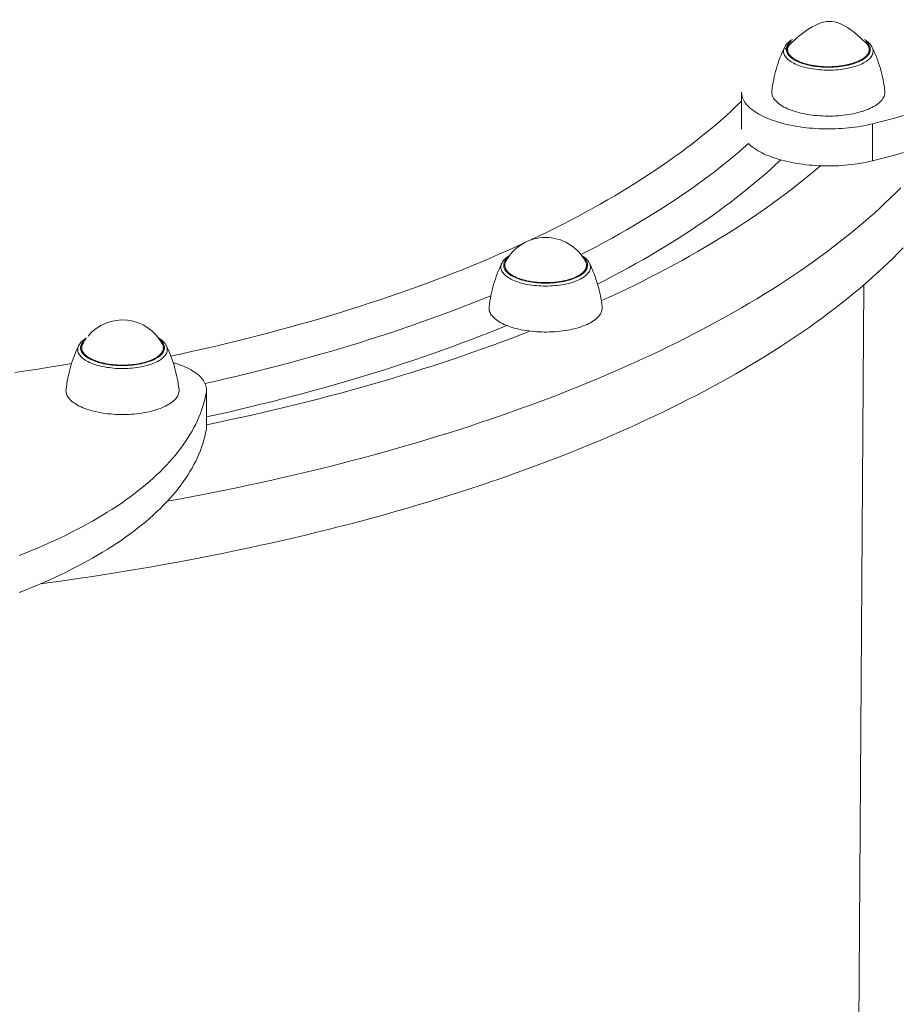
# Model space of a CAD drawing. Units: millimetres. Extents: x -5459 to 5774, y -11448 to 3265.
# Drawn here: x -701 to -422, y -4445 to -4132 of the extents above; entities that cross this region are included whole.
import ezdxf

# ---------------------------------------------------------------- set-up
doc = ezdxf.new("R2010")
doc.units = ezdxf.units.MM
doc.header["$MEASUREMENT"] = 0
doc.layers.add('PRO_Equipment', color=7, linetype='Continuous', lineweight=20)

msp = doc.modelspace()

# ---------------------------------------------------------------- linework, layer by layer
at = {"layer": 'PRO_Equipment'}
for p, q in [((-471.69, -4154.88), (-471.69, -4166.66)), ((-439.4, -5166.71), (-432.76, -4216.13)), ((-680.09, -4233), (-680.51, -4233.26)), ((-641.94, -4261.31), (-641.94, -4249.53))]:
    msp.add_line(p, q, dxfattribs=at)
for points in [[(-458.06, -4140.64), (-458.44, -4141.45), (-458.81, -4142.27), (-459.16, -4143.11), (-459.49, -4143.95), (-459.8, -4144.79), (-460.09, -4145.65), (-460.37, -4146.51), (-460.63, -4147.38), (-460.87, -4148.25), (-461.1, -4149.13), (-461.31, -4150.01), (-461.49, -4150.9), (-461.66, -4151.8), (-461.82, -4152.7), (-461.95, -4153.6), (-462.06, -4154.51), (-462.08, -4154.74), (-462.08, -4154.97), (-462.05, -4155.33), (-461.98, -4155.68), (-461.88, -4156.04), (-461.73, -4156.39), (-461.54, -4156.73), (-461.32, -4157.08), (-461.05, -4157.42), (-460.75, -4157.75), (-460.42, -4158.08), (-460.04, -4158.4), (-459.64, -4158.71), (-459.2, -4159.01), (-458.72, -4159.31), (-458.21, -4159.59), (-457.67, -4159.87), (-457.11, -4160.13), (-456.51, -4160.38), (-455.89, -4160.62), (-455.24, -4160.85), (-454.56, -4161.06), (-453.86, -4161.27), (-453.15, -4161.45), (-452.41, -4161.62), (-451.65, -4161.78), (-450.88, -4161.92), (-450.09, -4162.05), (-449.28, -4162.16), (-448.47, -4162.26), (-447.65, -4162.33), (-446.82, -4162.4), (-445.98, -4162.44), (-445.14, -4162.47), (-444.3, -4162.48), (-443.45, -4162.48), (-442.61, -4162.46), (-441.77, -4162.42), (-440.94, -4162.37), (-440.11, -4162.3), (-439.29, -4162.21), (-438.49, -4162.11), (-437.69, -4161.99), (-436.91, -4161.85), (-436.14, -4161.7), (-435.39, -4161.54), (-434.67, -4161.36), (-433.96, -4161.16), (-433.27, -4160.96), (-432.61, -4160.74), (-431.97, -4160.5), (-431.36, -4160.26), (-430.78, -4160), (-430.23, -4159.73), (-429.7, -4159.45), (-429.21, -4159.16), (-428.75, -4158.86), (-428.33, -4158.55), (-427.94, -4158.24), (-427.59, -4157.91), (-427.27, -4157.58), (-426.99, -4157.25), (-426.74, -4156.9), (-426.54, -4156.56), (-426.37, -4156.21), (-426.24, -4155.86), (-426.15, -4155.5), (-426.1, -4155.15), (-426.09, -4154.79), (-426.12, -4154.51)], [(-458.06, -4140.64), (-458.17, -4140.89), (-458.25, -4141.14), (-458.31, -4141.4), (-458.34, -4141.65), (-458.35, -4141.91), (-458.32, -4142.22), (-458.25, -4142.54), (-458.14, -4142.85), (-458, -4143.16), (-457.82, -4143.46), (-457.6, -4143.77), (-457.34, -4144.06), (-457.05, -4144.35), (-456.72, -4144.63), (-456.35, -4144.91), (-455.95, -4145.18), (-455.52, -4145.44), (-455.06, -4145.68), (-454.57, -4145.92), (-454.05, -4146.15), (-453.5, -4146.36), (-452.93, -4146.56), (-452.33, -4146.75), (-451.71, -4146.93), (-451.07, -4147.09), (-450.41, -4147.24), (-449.73, -4147.37), (-449.04, -4147.49), (-448.33, -4147.59), (-447.62, -4147.67), (-446.89, -4147.74), (-446.15, -4147.8), (-445.41, -4147.84), (-444.67, -4147.86), (-443.92, -4147.86), (-443.17, -4147.85), (-442.43, -4147.82), (-441.69, -4147.78), (-440.96, -4147.71), (-440.24, -4147.64), (-439.52, -4147.54), (-438.82, -4147.44), (-438.14, -4147.31), (-437.47, -4147.17), (-436.81, -4147.02), (-436.18, -4146.85), (-435.57, -4146.67), (-434.98, -4146.47), (-434.42, -4146.27), (-433.89, -4146.05), (-433.38, -4145.81), (-432.9, -4145.57), (-432.45, -4145.32), (-432.04, -4145.06), (-431.66, -4144.79), (-431.31, -4144.51), (-431, -4144.22), (-430.72, -4143.93), (-430.48, -4143.63), (-430.27, -4143.33), (-430.11, -4143.02), (-429.98, -4142.71), (-429.89, -4142.39), (-429.84, -4142.08), (-429.83, -4141.76), (-429.86, -4141.48), (-429.91, -4141.2), (-430, -4140.92), (-430.12, -4140.64)], [(-455.53, -4138.1), (-455.95, -4138.37), (-456.35, -4138.65), (-456.72, -4138.95), (-457.06, -4139.26), (-457.36, -4139.59), (-457.63, -4139.92), (-457.87, -4140.27), (-457.97, -4140.45), (-458.06, -4140.64)], [(-455.95, -4138.71), (-456.27, -4138.98), (-456.54, -4139.26), (-456.78, -4139.55), (-456.99, -4139.84), (-457.15, -4140.14), (-457.28, -4140.44), (-457.37, -4140.74), (-457.42, -4141.05), (-457.43, -4141.35), (-457.4, -4141.66), (-457.33, -4141.96), (-457.23, -4142.26), (-457.08, -4142.56), (-456.9, -4142.86), (-456.68, -4143.15), (-456.42, -4143.43), (-456.13, -4143.71), (-455.8, -4143.98), (-455.44, -4144.25), (-455.04, -4144.5), (-454.61, -4144.75), (-454.15, -4144.99), (-453.66, -4145.21), (-453.15, -4145.42), (-452.6, -4145.62), (-452.03, -4145.81), (-451.44, -4145.99), (-450.83, -4146.15), (-450.2, -4146.3), (-449.55, -4146.43), (-448.88, -4146.55), (-448.2, -4146.65), (-447.5, -4146.73), (-446.8, -4146.8), (-446.09, -4146.86), (-445.37, -4146.9), (-444.65, -4146.92), (-443.93, -4146.92), (-443.21, -4146.91), (-442.49, -4146.88), (-441.77, -4146.84), (-441.07, -4146.78), (-440.37, -4146.7), (-439.68, -4146.61), (-439, -4146.5), (-438.34, -4146.37), (-437.7, -4146.23), (-437.08, -4146.08), (-436.47, -4145.91), (-435.89, -4145.73), (-435.33, -4145.54), (-434.8, -4145.33), (-434.3, -4145.11), (-433.82, -4144.88), (-433.37, -4144.64), (-432.96, -4144.39), (-432.58, -4144.13), (-432.23, -4143.87), (-431.92, -4143.59), (-431.64, -4143.31), (-431.4, -4143.02), (-431.2, -4142.73), (-431.03, -4142.43), (-430.9, -4142.13), (-430.81, -4141.83), (-430.76, -4141.52), (-430.75, -4141.22), (-430.78, -4140.93), (-430.84, -4140.64), (-430.93, -4140.36), (-431.06, -4140.07), (-431.23, -4139.79), (-431.42, -4139.52), (-431.65, -4139.25), (-431.92, -4138.98), (-432.21, -4138.72)], [(-456.78, -4140.1), (-456.9, -4140.34), (-456.98, -4140.58), (-457.04, -4140.83), (-457.08, -4141.07), (-457.09, -4141.35), (-457.06, -4141.65), (-456.99, -4141.95), (-456.89, -4142.25), (-456.74, -4142.55), (-456.56, -4142.84), (-456.33, -4143.13), (-456.07, -4143.41), (-455.78, -4143.69), (-455.45, -4143.96), (-455.08, -4144.22), (-454.68, -4144.47), (-454.25, -4144.71), (-453.79, -4144.94), (-453.3, -4145.16), (-452.78, -4145.37), (-452.23, -4145.57), (-451.66, -4145.75), (-451.07, -4145.92), (-450.45, -4146.08), (-449.82, -4146.22), (-449.17, -4146.34), (-448.5, -4146.45), (-447.82, -4146.55), (-447.13, -4146.63), (-446.43, -4146.69), (-445.72, -4146.74), (-445.01, -4146.77), (-444.29, -4146.78), (-443.58, -4146.77), (-442.86, -4146.75), (-442.15, -4146.72), (-441.45, -4146.66), (-440.75, -4146.59), (-440.06, -4146.51), (-439.39, -4146.41), (-438.73, -4146.29), (-438.08, -4146.16), (-437.46, -4146.01), (-436.85, -4145.85), (-436.27, -4145.67), (-435.71, -4145.48), (-435.17, -4145.28), (-434.66, -4145.07), (-434.18, -4144.84), (-433.74, -4144.61), (-433.32, -4144.36), (-432.93, -4144.11), (-432.58, -4143.84), (-432.27, -4143.57), (-431.99, -4143.29), (-431.74, -4143.01), (-431.54, -4142.72), (-431.37, -4142.42), (-431.24, -4142.12), (-431.15, -4141.82), (-431.1, -4141.52), (-431.09, -4141.22), (-431.1, -4141.07), (-431.14, -4140.8), (-431.21, -4140.53), (-431.31, -4140.27), (-431.45, -4140)], [(-430.12, -4140.64), (-430.21, -4140.45), (-430.31, -4140.28), (-430.55, -4139.93), (-430.82, -4139.59), (-431.12, -4139.27), (-431.46, -4138.95), (-431.82, -4138.66), (-432.22, -4138.37), (-432.64, -4138.1)], [(-431.45, -4140), (-431.51, -4139.88), (-431.57, -4139.77), (-431.64, -4139.65)], [(-426.12, -4154.51), (-426.23, -4153.6), (-426.36, -4152.7), (-426.51, -4151.8), (-426.68, -4150.91), (-426.87, -4150.02), (-427.08, -4149.13), (-427.3, -4148.25), (-427.55, -4147.38), (-427.81, -4146.51), (-428.09, -4145.64), (-428.38, -4144.79), (-428.69, -4143.94), (-429.02, -4143.1), (-429.37, -4142.27), (-429.74, -4141.45), (-430.12, -4140.64)], [(-471.69, -4154.88), (-471.67, -4155.32), (-471.61, -4155.76), (-471.51, -4156.19), (-471.38, -4156.63), (-471.2, -4157.06), (-470.99, -4157.49), (-470.74, -4157.91), (-470.45, -4158.33), (-470.13, -4158.75), (-469.76, -4159.16), (-469.37, -4159.56), (-468.93, -4159.96), (-468.46, -4160.35), (-467.96, -4160.74), (-467.42, -4161.11), (-466.85, -4161.48), (-466.25, -4161.83), (-465.62, -4162.18), (-464.95, -4162.52), (-464.26, -4162.84), (-463.54, -4163.16), (-462.79, -4163.46), (-462.01, -4163.75), (-461.21, -4164.03), (-460.38, -4164.29), (-459.54, -4164.55), (-458.67, -4164.78), (-457.78, -4165.01), (-456.87, -4165.22), (-455.94, -4165.41), (-454.99, -4165.6), (-454.03, -4165.76), (-453.06, -4165.91), (-452.07, -4166.05), (-451.07, -4166.16), (-450.07, -4166.27), (-449.05, -4166.35), (-448.03, -4166.42), (-447, -4166.48), (-445.97, -4166.52), (-444.93, -4166.54), (-443.89, -4166.54), (-442.86, -4166.53), (-441.82, -4166.5), (-440.79, -4166.46), (-439.76, -4166.4), (-438.74, -4166.32), (-437.73, -4166.23), (-436.72, -4166.12), (-435.73, -4166), (-434.75, -4165.86), (-433.78, -4165.7), (-432.83, -4165.53), (-431.89, -4165.34), (-430.97, -4165.14), (-430.06, -4164.93)], [(-538.93, -4201.92), (-536.33, -4200.69), (-533.77, -4199.45), (-531.23, -4198.2), (-528.73, -4196.93), (-526.25, -4195.66), (-523.81, -4194.37), (-521.4, -4193.08), (-519.01, -4191.77), (-516.66, -4190.46), (-514.34, -4189.13), (-512.06, -4187.8), (-509.8, -4186.45), (-507.57, -4185.1), (-505.38, -4183.74), (-503.22, -4182.36), (-501.1, -4180.98), (-499, -4179.59), (-496.94, -4178.19), (-494.92, -4176.78), (-492.92, -4175.37), (-490.96, -4173.94), (-489.04, -4172.51), (-487.14, -4171.07), (-485.29, -4169.62), (-483.47, -4168.16), (-481.68, -4166.69), (-479.92, -4165.22), (-478.21, -4163.74), (-476.52, -4162.25), (-474.88, -4160.76), (-473.27, -4159.26), (-471.69, -4157.75)], [(-420.21, -4162.31), (-422.64, -4162.99), (-425.09, -4163.65), (-427.57, -4164.29), (-430.06, -4164.93), (-430.06, -4176.71), (-427.57, -4176.08), (-425.09, -4175.43), (-422.64, -4174.77), (-420.21, -4174.09)], [(-522.82, -4206.52), (-520.3, -4205.22), (-517.8, -4203.91), (-515.34, -4202.59), (-512.91, -4201.26), (-510.51, -4199.92), (-508.14, -4198.57), (-505.81, -4197.21), (-503.5, -4195.84), (-501.23, -4194.46), (-498.99, -4193.08), (-496.79, -4191.68), (-494.62, -4190.27), (-492.48, -4188.85), (-490.38, -4187.43), (-488.31, -4185.99), (-486.27, -4184.55), (-484.27, -4183.1), (-482.3, -4181.64), (-480.37, -4180.17), (-478.47, -4178.69), (-476.61, -4177.21), (-474.78, -4175.72), (-472.99, -4174.22), (-471.24, -4172.71), (-469.52, -4171.2)], [(-469.52, -4171.19), (-469.1, -4171.6), (-468.64, -4171.99), (-468.14, -4172.38), (-467.61, -4172.76), (-467.05, -4173.14), (-466.45, -4173.5), (-465.82, -4173.85), (-465.16, -4174.2), (-464.47, -4174.53), (-463.75, -4174.85), (-463, -4175.16), (-462.23, -4175.45), (-461.43, -4175.74), (-460.6, -4176.01), (-459.75, -4176.27), (-458.88, -4176.51), (-457.99, -4176.74), (-457.07, -4176.95), (-456.14, -4177.15), (-455.19, -4177.34), (-454.23, -4177.51), (-453.25, -4177.66), (-452.26, -4177.8), (-451.25, -4177.93), (-450.24, -4178.03), (-449.21, -4178.12), (-448.18, -4178.2), (-447.15, -4178.25), (-446.1, -4178.29), (-445.06, -4178.32), (-444.01, -4178.33), (-442.97, -4178.32), (-441.93, -4178.29), (-440.89, -4178.25), (-439.85, -4178.19), (-438.82, -4178.11), (-437.8, -4178.02), (-436.78, -4177.91), (-435.78, -4177.78), (-434.79, -4177.64), (-433.81, -4177.49), (-432.85, -4177.31), (-431.9, -4177.13), (-430.97, -4176.92), (-430.06, -4176.71)], [(-517.55, -4215.91), (-515.04, -4214.62), (-512.56, -4213.33), (-510.11, -4212.02), (-507.69, -4210.7), (-505.3, -4209.37), (-502.94, -4208.04), (-500.61, -4206.69), (-498.31, -4205.33), (-496.05, -4203.97), (-493.81, -4202.59), (-491.61, -4201.21), (-489.44, -4199.82), (-487.3, -4198.41), (-485.2, -4197), (-483.13, -4195.58), (-481.09, -4194.16), (-479.08, -4192.72), (-477.11, -4191.27), (-475.17, -4189.82), (-473.27, -4188.36), (-471.4, -4186.89), (-469.56, -4185.42), (-467.76, -4183.93), (-465.99, -4182.44), (-464.25, -4180.94), (-462.55, -4179.44), (-460.89, -4177.92), (-459.26, -4176.41)], [(-516.34, -4221.27), (-513.64, -4220.02), (-510.97, -4218.77), (-508.33, -4217.51), (-505.72, -4216.23), (-503.13, -4214.94), (-500.58, -4213.65), (-498.05, -4212.34), (-495.55, -4211.03), (-493.08, -4209.7), (-490.64, -4208.36), (-488.23, -4207.02), (-485.85, -4205.66), (-483.5, -4204.3), (-481.18, -4202.93), (-478.9, -4201.54), (-476.64, -4200.15), (-474.41, -4198.75), (-472.22, -4197.34), (-470.05, -4195.92), (-467.92, -4194.5), (-465.82, -4193.06), (-463.76, -4191.62), (-461.72, -4190.17), (-459.72, -4188.71), (-457.75, -4187.24), (-455.81, -4185.77), (-453.91, -4184.28), (-452.03, -4182.79), (-450.2, -4181.29), (-448.39, -4179.79), (-446.62, -4178.28)], [(-654.44, -4285.01), (-650.63, -4284.31), (-646.84, -4283.6), (-643.06, -4282.87), (-639.3, -4282.13), (-635.56, -4281.37), (-631.84, -4280.6), (-628.13, -4279.81), (-624.44, -4279.01), (-620.76, -4278.19), (-617.11, -4277.36), (-613.47, -4276.52), (-609.86, -4275.66), (-606.26, -4274.78), (-602.68, -4273.89), (-599.13, -4272.99), (-595.59, -4272.07), (-592.07, -4271.14), (-588.58, -4270.19), (-585.1, -4269.23), (-581.65, -4268.26), (-578.22, -4267.27), (-574.81, -4266.27), (-571.42, -4265.26), (-568.06, -4264.23), (-564.72, -4263.19), (-561.4, -4262.14), (-558.11, -4261.07), (-554.84, -4259.99), (-551.6, -4258.9), (-548.37, -4257.79), (-545.18, -4256.67), (-542.01, -4255.54), (-538.86, -4254.4), (-535.74, -4253.24), (-532.65, -4252.07), (-529.58, -4250.89), (-526.54, -4249.69), (-523.53, -4248.49), (-520.54, -4247.27), (-517.58, -4246.04), (-514.65, -4244.8), (-511.75, -4243.55), (-508.87, -4242.28), (-506.02, -4241.01), (-503.2, -4239.72), (-500.41, -4238.42), (-497.65, -4237.11), (-494.92, -4235.79), (-492.22, -4234.46), (-489.54, -4233.12), (-486.9, -4231.77), (-484.29, -4230.4), (-481.71, -4229.03), (-479.16, -4227.65), (-476.64, -4226.25), (-474.15, -4224.85), (-471.69, -4223.44), (-469.27, -4222.01), (-466.87, -4220.58), (-464.51, -4219.14), (-462.18, -4217.69), (-459.88, -4216.23), (-457.62, -4214.76), (-455.39, -4213.28), (-453.19, -4211.79), (-451.03, -4210.29), (-448.89, -4208.79), (-446.8, -4207.28), (-444.73, -4205.75), (-442.7, -4204.22), (-440.71, -4202.69), (-438.75, -4201.14), (-436.82, -4199.59), (-434.93, -4198.03), (-433.07, -4196.46), (-431.25, -4194.88), (-429.46, -4193.3), (-427.71, -4191.71), (-426, -4190.11), (-424.32, -4188.51), (-422.67, -4186.9), (-421.07, -4185.28)], [(-653.31, -4238.82), (-649.8, -4238.06), (-646.32, -4237.3), (-642.85, -4236.51), (-639.4, -4235.72), (-635.97, -4234.9), (-632.56, -4234.07), (-629.17, -4233.23), (-625.8, -4232.38), (-622.45, -4231.51), (-619.13, -4230.62), (-615.82, -4229.72), (-612.53, -4228.81), (-609.27, -4227.88), (-606.03, -4226.94), (-602.81, -4225.98), (-599.62, -4225.02), (-596.45, -4224.03), (-593.3, -4223.04), (-590.18, -4222.03), (-587.08, -4221), (-584, -4219.97), (-580.96, -4218.92), (-577.93, -4217.86), (-574.93, -4216.78), (-571.96, -4215.69), (-569.01, -4214.59), (-566.1, -4213.48), (-563.2, -4212.36), (-560.34, -4211.22), (-557.5, -4210.07), (-554.69, -4208.91), (-551.91, -4207.73), (-549.15, -4206.55), (-546.43, -4205.35), (-543.73, -4204.14), (-541.06, -4202.92)], [(-694.81, -4311.28), (-690.82, -4310.74), (-686.84, -4310.18), (-682.88, -4309.6), (-678.93, -4309.01), (-674.99, -4308.41), (-671.07, -4307.79), (-667.16, -4307.15), (-663.26, -4306.5), (-659.38, -4305.83), (-655.52, -4305.14), (-651.67, -4304.44), (-647.83, -4303.73), (-644.02, -4303), (-640.22, -4302.25), (-636.43, -4301.49), (-632.67, -4300.71), (-628.92, -4299.92), (-625.19, -4299.11), (-621.47, -4298.29), (-617.78, -4297.45), (-614.11, -4296.6), (-610.45, -4295.74), (-606.82, -4294.86), (-603.2, -4293.96), (-599.61, -4293.05), (-596.03, -4292.13), (-592.48, -4291.19), (-588.95, -4290.23), (-585.43, -4289.27), (-581.95, -4288.28), (-578.48, -4287.29), (-575.04, -4286.28), (-571.62, -4285.26), (-568.22, -4284.22), (-564.84, -4283.17), (-561.49, -4282.11), (-558.17, -4281.03), (-554.87, -4279.94), (-551.59, -4278.83), (-548.34, -4277.72), (-545.11, -4276.59), (-541.91, -4275.44), (-538.74, -4274.29), (-535.59, -4273.12), (-532.46, -4271.94), (-529.37, -4270.74), (-526.3, -4269.54), (-523.26, -4268.32), (-520.25, -4267.09), (-517.26, -4265.85), (-514.3, -4264.59), (-511.37, -4263.32), (-508.47, -4262.05), (-505.6, -4260.76), (-502.76, -4259.45), (-499.95, -4258.14), (-497.16, -4256.82), (-494.41, -4255.48), (-491.69, -4254.14), (-488.99, -4252.78), (-486.33, -4251.41), (-483.7, -4250.03), (-481.1, -4248.64), (-478.53, -4247.24), (-476, -4245.83), (-473.49, -4244.41), (-471.02, -4242.98), (-468.58, -4241.54), (-466.17, -4240.1), (-463.8, -4238.64), (-461.45, -4237.17), (-459.15, -4235.69), (-456.87, -4234.2), (-454.63, -4232.71), (-452.42, -4231.2), (-450.25, -4229.69), (-448.11, -4228.16), (-446, -4226.63), (-443.93, -4225.09), (-441.9, -4223.54), (-439.89, -4221.99), (-437.93, -4220.42), (-436, -4218.85), (-434.1, -4217.27), (-432.24, -4215.69), (-430.42, -4214.09), (-428.63, -4212.49), (-426.88, -4210.88), (-425.17, -4209.26), (-423.49, -4207.64), (-421.85, -4206.01), (-420.24, -4204.38)], [(-548.02, -4209.32), (-548.4, -4210.13), (-548.77, -4210.96), (-549.12, -4211.79), (-549.45, -4212.63), (-549.76, -4213.48), (-550.05, -4214.33), (-550.33, -4215.19), (-550.59, -4216.06), (-550.83, -4216.93), (-551.06, -4217.81), (-551.27, -4218.7), (-551.45, -4219.59), (-551.62, -4220.48), (-551.78, -4221.38), (-551.91, -4222.28), (-552.02, -4223.19), (-552.04, -4223.37), (-552.05, -4223.56), (-552.03, -4223.92), (-551.97, -4224.27), (-551.87, -4224.63), (-551.73, -4224.98), (-551.55, -4225.33), (-551.34, -4225.67), (-551.09, -4226.01), (-550.79, -4226.35), (-550.47, -4226.68), (-550.1, -4227), (-549.7, -4227.31), (-549.27, -4227.62), (-548.8, -4227.92), (-548.31, -4228.2), (-547.78, -4228.48), (-547.21, -4228.75), (-546.62, -4229), (-546.01, -4229.24), (-545.36, -4229.48), (-544.7, -4229.69), (-544, -4229.9), (-543.29, -4230.09), (-542.56, -4230.26), (-541.8, -4230.42), (-541.03, -4230.57), (-540.25, -4230.7), (-539.45, -4230.82), (-538.64, -4230.91), (-537.82, -4231), (-536.99, -4231.06), (-536.15, -4231.11), (-535.31, -4231.15), (-534.47, -4231.16), (-533.63, -4231.16), (-532.79, -4231.15), (-531.95, -4231.11), (-531.11, -4231.06), (-530.28, -4231), (-529.46, -4230.91), (-528.65, -4230.82), (-527.85, -4230.7), (-527.07, -4230.57), (-526.3, -4230.42), (-525.54, -4230.26), (-524.81, -4230.09), (-524.1, -4229.9), (-523.4, -4229.69), (-522.74, -4229.48), (-522.09, -4229.24), (-521.48, -4229), (-520.89, -4228.75), (-520.32, -4228.48), (-519.79, -4228.2), (-519.3, -4227.92), (-518.83, -4227.62), (-518.4, -4227.31), (-518, -4227), (-517.63, -4226.68), (-517.31, -4226.35), (-517.01, -4226.01), (-516.76, -4225.67), (-516.55, -4225.33), (-516.37, -4224.98), (-516.23, -4224.63), (-516.13, -4224.27), (-516.07, -4223.92), (-516.05, -4223.56), (-516.06, -4223.37), (-516.08, -4223.19)], [(-548.02, -4209.32), (-548.15, -4209.61), (-548.24, -4209.91), (-548.29, -4210.22), (-548.31, -4210.52), (-548.29, -4210.83), (-548.23, -4211.15), (-548.13, -4211.46), (-548, -4211.77), (-547.82, -4212.08), (-547.61, -4212.38), (-547.36, -4212.68), (-547.08, -4212.97), (-546.75, -4213.25), (-546.4, -4213.53), (-546.01, -4213.8), (-545.59, -4214.06), (-545.13, -4214.31), (-544.65, -4214.55), (-544.13, -4214.78), (-543.59, -4215), (-543.02, -4215.2), (-542.43, -4215.39), (-541.82, -4215.57), (-541.18, -4215.74), (-540.52, -4215.89), (-539.85, -4216.02), (-539.16, -4216.14), (-538.46, -4216.25), (-537.74, -4216.34), (-537.01, -4216.41), (-536.28, -4216.47), (-535.54, -4216.51), (-534.8, -4216.53), (-534.05, -4216.54), (-533.3, -4216.53), (-532.56, -4216.51), (-531.82, -4216.47), (-531.09, -4216.41), (-530.36, -4216.34), (-529.64, -4216.25), (-528.94, -4216.14), (-528.25, -4216.02), (-527.58, -4215.89), (-526.92, -4215.74), (-526.28, -4215.57), (-525.67, -4215.39), (-525.08, -4215.2), (-524.51, -4215), (-523.97, -4214.78), (-523.45, -4214.55), (-522.97, -4214.31), (-522.51, -4214.06), (-522.09, -4213.8), (-521.7, -4213.53), (-521.35, -4213.25), (-521.02, -4212.97), (-520.74, -4212.68), (-520.49, -4212.38), (-520.28, -4212.08), (-520.1, -4211.77), (-519.97, -4211.46), (-519.87, -4211.15), (-519.81, -4210.83), (-519.79, -4210.52), (-519.81, -4210.22), (-519.86, -4209.91), (-519.95, -4209.61), (-520.08, -4209.32)], [(-545.49, -4206.78), (-545.91, -4207.05), (-546.31, -4207.34), (-546.68, -4207.63), (-547.02, -4207.94), (-547.32, -4208.27), (-547.59, -4208.61), (-547.83, -4208.96), (-547.93, -4209.14), (-548.02, -4209.32)], [(-545.93, -4207.4), (-546.23, -4207.67), (-546.5, -4207.94), (-546.73, -4208.22), (-546.93, -4208.5), (-547.1, -4208.79), (-547.22, -4209.08), (-547.32, -4209.38), (-547.37, -4209.67), (-547.39, -4209.97), (-547.37, -4210.27), (-547.31, -4210.58), (-547.21, -4210.88), (-547.08, -4211.18), (-546.9, -4211.47), (-546.69, -4211.77), (-546.44, -4212.05), (-546.16, -4212.33), (-545.84, -4212.61), (-545.48, -4212.87), (-545.09, -4213.13), (-544.67, -4213.38), (-544.22, -4213.62), (-543.73, -4213.84), (-543.22, -4214.06), (-542.69, -4214.26), (-542.12, -4214.45), (-541.54, -4214.63), (-540.93, -4214.8), (-540.3, -4214.95), (-539.65, -4215.08), (-538.99, -4215.2), (-538.31, -4215.31), (-537.62, -4215.4), (-536.92, -4215.47), (-536.21, -4215.53), (-535.49, -4215.57), (-534.77, -4215.6), (-534.05, -4215.6), (-533.33, -4215.6), (-532.61, -4215.57), (-531.89, -4215.53), (-531.18, -4215.47), (-530.48, -4215.4), (-529.79, -4215.31), (-529.11, -4215.2), (-528.45, -4215.08), (-527.8, -4214.95), (-527.17, -4214.8), (-526.56, -4214.63), (-525.98, -4214.45), (-525.41, -4214.26), (-524.88, -4214.06), (-524.37, -4213.84), (-523.88, -4213.62), (-523.43, -4213.38), (-523.01, -4213.13), (-522.62, -4212.87), (-522.26, -4212.61), (-521.94, -4212.33), (-521.66, -4212.05), (-521.41, -4211.77), (-521.2, -4211.47), (-521.02, -4211.18), (-520.89, -4210.88), (-520.79, -4210.58), (-520.73, -4210.27), (-520.71, -4209.97), (-520.73, -4209.67), (-520.78, -4209.38), (-520.88, -4209.08), (-521, -4208.79), (-521.17, -4208.5), (-521.37, -4208.22), (-521.6, -4207.94), (-521.87, -4207.67), (-522.17, -4207.4)], [(-546.75, -4208.78), (-546.86, -4209.02), (-546.94, -4209.27), (-547, -4209.51), (-547.04, -4209.75), (-547.05, -4209.97), (-547.03, -4210.27), (-546.97, -4210.57), (-546.87, -4210.87), (-546.74, -4211.17), (-546.56, -4211.46), (-546.35, -4211.75), (-546.09, -4212.03), (-545.81, -4212.31), (-545.48, -4212.58), (-545.12, -4212.84), (-544.73, -4213.1), (-544.31, -4213.34), (-543.85, -4213.57), (-543.37, -4213.8), (-542.85, -4214.01), (-542.31, -4214.21), (-541.75, -4214.39), (-541.16, -4214.57), (-540.55, -4214.72), (-539.92, -4214.87), (-539.27, -4215), (-538.61, -4215.11), (-537.93, -4215.21), (-537.24, -4215.29), (-536.54, -4215.36), (-535.84, -4215.41), (-535.12, -4215.44), (-534.41, -4215.46), (-533.69, -4215.46), (-532.98, -4215.44), (-532.26, -4215.41), (-531.56, -4215.36), (-530.86, -4215.29), (-530.17, -4215.21), (-529.49, -4215.11), (-528.83, -4215), (-528.18, -4214.87), (-527.55, -4214.72), (-526.94, -4214.57), (-526.35, -4214.39), (-525.79, -4214.21), (-525.25, -4214.01), (-524.73, -4213.8), (-524.25, -4213.57), (-523.79, -4213.34), (-523.37, -4213.1), (-522.98, -4212.84), (-522.62, -4212.58), (-522.29, -4212.31), (-522.01, -4212.03), (-521.75, -4211.75), (-521.54, -4211.46), (-521.36, -4211.17), (-521.23, -4210.87), (-521.13, -4210.57), (-521.07, -4210.27), (-521.05, -4209.97), (-521.06, -4209.75), (-521.1, -4209.5), (-521.16, -4209.25), (-521.25, -4209), (-521.37, -4208.75)], [(-520.08, -4209.32), (-520.17, -4209.14), (-520.27, -4208.96), (-520.51, -4208.61), (-520.78, -4208.27), (-521.08, -4207.94), (-521.42, -4207.63), (-521.79, -4207.34), (-522.19, -4207.05), (-522.61, -4206.78)], [(-516.08, -4223.19), (-516.19, -4222.29), (-516.32, -4221.38), (-516.47, -4220.49), (-516.64, -4219.59), (-516.83, -4218.7), (-517.04, -4217.81), (-517.27, -4216.93), (-517.51, -4216.06), (-517.77, -4215.19), (-518.05, -4214.33), (-518.34, -4213.47), (-518.66, -4212.62), (-518.99, -4211.79), (-519.33, -4210.95), (-519.7, -4210.13), (-520.08, -4209.32)], [(-642.39, -4247.54), (-638.96, -4246.76), (-635.55, -4245.97), (-632.15, -4245.17), (-628.78, -4244.35), (-625.42, -4243.52), (-622.09, -4242.68), (-618.77, -4241.82), (-615.47, -4240.94), (-612.2, -4240.06), (-608.94, -4239.16), (-605.71, -4238.24), (-602.5, -4237.31), (-599.31, -4236.37), (-596.14, -4235.42), (-592.99, -4234.45), (-589.87, -4233.47), (-586.77, -4232.48), (-583.69, -4231.48), (-580.64, -4230.46), (-577.61, -4229.43), (-574.6, -4228.38), (-571.62, -4227.33), (-568.66, -4226.26), (-565.73, -4225.18), (-562.83, -4224.09), (-559.94, -4222.98), (-557.09, -4221.87), (-554.26, -4220.74), (-551.46, -4219.6)], [(-641.94, -4258.17), (-638.45, -4257.4), (-634.98, -4256.61), (-631.53, -4255.81), (-628.1, -4254.99), (-624.68, -4254.16), (-621.29, -4253.32), (-617.91, -4252.46), (-614.56, -4251.59), (-611.22, -4250.71), (-607.91, -4249.81), (-604.62, -4248.89), (-601.34, -4247.97), (-598.09, -4247.03), (-594.87, -4246.07), (-591.66, -4245.11), (-588.47, -4244.13), (-585.31, -4243.14), (-582.18, -4242.13), (-579.06, -4241.11), (-575.97, -4240.08), (-572.9, -4239.04), (-569.86, -4237.98), (-566.84, -4236.91), (-563.85, -4235.83), (-560.88, -4234.73), (-557.94, -4233.63), (-555.02, -4232.51), (-552.13, -4231.38), (-549.26, -4230.24), (-546.43, -4229.08)], [(-641.94, -4260.66), (-638.32, -4259.91), (-634.71, -4259.14), (-631.12, -4258.36), (-627.55, -4257.56), (-624, -4256.75), (-620.47, -4255.92), (-616.95, -4255.08), (-613.46, -4254.23), (-609.98, -4253.36), (-606.52, -4252.47), (-603.09, -4251.58), (-599.67, -4250.67), (-596.27, -4249.74), (-592.9, -4248.81), (-589.55, -4247.86), (-586.21, -4246.89), (-582.91, -4245.91), (-579.62, -4244.92), (-576.35, -4243.92), (-573.11, -4242.9), (-569.89, -4241.87), (-566.69, -4240.83), (-563.52, -4239.77), (-560.37, -4238.7), (-557.25, -4237.62), (-554.15, -4236.52), (-551.07, -4235.42), (-548.03, -4234.3), (-545, -4233.17), (-542, -4232.02), (-539.03, -4230.87)], [(-680.51, -4233.26), (-680.87, -4233.51), (-681.2, -4233.77), (-681.51, -4234.05), (-681.8, -4234.33), (-682.05, -4234.62), (-682.28, -4234.92), (-682.49, -4235.23), (-682.66, -4235.55)], [(-680.49, -4233.58), (-680.81, -4233.85), (-681.09, -4234.14), (-681.34, -4234.43), (-681.55, -4234.72), (-681.73, -4235.02), (-681.86, -4235.32), (-681.96, -4235.63), (-682.01, -4235.94), (-682.02, -4236.24), (-682, -4236.55), (-681.93, -4236.86), (-681.83, -4237.16), (-681.69, -4237.47), (-681.5, -4237.76), (-681.28, -4238.06), (-681.02, -4238.35), (-680.73, -4238.63), (-680.4, -4238.9), (-680.03, -4239.17), (-679.63, -4239.43), (-679.2, -4239.67), (-678.73, -4239.91), (-678.24, -4240.14), (-677.71, -4240.35), (-677.16, -4240.56), (-676.59, -4240.75), (-675.99, -4240.92), (-675.37, -4241.08), (-674.73, -4241.23), (-674.07, -4241.36), (-673.39, -4241.48), (-672.7, -4241.58), (-672, -4241.66), (-671.29, -4241.73), (-670.57, -4241.78), (-669.85, -4241.82), (-669.12, -4241.84), (-668.39, -4241.84), (-667.66, -4241.82), (-666.94, -4241.79), (-666.22, -4241.74), (-665.5, -4241.68), (-664.8, -4241.6), (-664.11, -4241.5), (-663.43, -4241.38), (-662.77, -4241.26), (-662.12, -4241.11), (-661.5, -4240.95), (-660.9, -4240.78), (-660.32, -4240.59), (-659.76, -4240.39), (-659.23, -4240.18), (-658.73, -4239.96), (-658.26, -4239.72), (-657.82, -4239.47), (-657.42, -4239.22), (-657.06, -4238.97), (-656.73, -4238.71), (-656.44, -4238.44), (-656.18, -4238.17), (-655.96, -4237.89), (-655.77, -4237.61), (-655.61, -4237.32), (-655.49, -4237.03), (-655.41, -4236.74), (-655.36, -4236.45), (-655.35, -4236.16), (-655.37, -4235.86), (-655.43, -4235.57), (-655.53, -4235.28), (-655.66, -4234.99), (-655.83, -4234.71), (-656.03, -4234.43), (-656.26, -4234.15), (-656.53, -4233.88), (-656.84, -4233.61)], [(-654.71, -4235.55), (-654.81, -4235.37), (-654.91, -4235.19), (-655.15, -4234.84), (-655.42, -4234.5), (-655.73, -4234.17), (-656.07, -4233.86), (-656.44, -4233.56), (-656.84, -4233.28), (-657.27, -4233)], [(-682.66, -4235.56), (-683.04, -4236.37), (-683.4, -4237.19), (-683.75, -4238.03), (-684.08, -4238.87), (-684.4, -4239.71), (-684.69, -4240.57), (-684.97, -4241.43), (-685.23, -4242.3), (-685.47, -4243.17), (-685.69, -4244.05), (-685.9, -4244.93), (-686.09, -4245.82), (-686.26, -4246.72), (-686.41, -4247.62), (-686.55, -4248.52), (-686.66, -4249.42)], [(-682.66, -4235.56), (-682.79, -4235.87), (-682.88, -4236.18), (-682.93, -4236.49), (-682.94, -4236.81), (-682.92, -4237.13), (-682.85, -4237.44), (-682.75, -4237.75), (-682.6, -4238.06), (-682.42, -4238.37), (-682.2, -4238.67), (-681.95, -4238.97), (-681.65, -4239.26), (-681.33, -4239.54), (-680.96, -4239.82), (-680.57, -4240.09), (-680.14, -4240.34), (-679.68, -4240.59), (-679.19, -4240.83), (-678.67, -4241.06), (-678.12, -4241.27), (-677.55, -4241.48), (-676.95, -4241.66), (-676.33, -4241.84), (-675.69, -4242), (-675.03, -4242.15), (-674.35, -4242.28), (-673.66, -4242.4), (-672.95, -4242.5), (-672.23, -4242.59), (-671.5, -4242.66), (-670.77, -4242.72), (-670.03, -4242.75), (-669.28, -4242.77), (-668.53, -4242.78), (-667.79, -4242.77), (-667.04, -4242.74), (-666.3, -4242.7), (-665.57, -4242.63), (-664.84, -4242.56), (-664.13, -4242.46), (-663.43, -4242.36), (-662.74, -4242.23), (-662.07, -4242.09), (-661.42, -4241.94), (-660.79, -4241.77), (-660.18, -4241.59), (-659.59, -4241.39), (-659.02, -4241.19), (-658.49, -4240.97), (-657.98, -4240.73), (-657.5, -4240.49), (-657.05, -4240.24), (-656.64, -4239.98), (-656.27, -4239.71), (-655.92, -4239.44), (-655.62, -4239.16), (-655.34, -4238.88), (-655.1, -4238.59), (-654.9, -4238.29), (-654.73, -4238), (-654.6, -4237.69), (-654.51, -4237.39), (-654.45, -4237.08), (-654.43, -4236.78), (-654.44, -4236.47), (-654.5, -4236.16), (-654.59, -4235.86), (-654.71, -4235.56)], [(-681.38, -4235.02), (-681.49, -4235.26), (-681.58, -4235.5), (-681.64, -4235.75), (-681.68, -4235.99), (-681.68, -4236.29), (-681.65, -4236.59), (-681.58, -4236.89), (-681.48, -4237.18), (-681.33, -4237.48), (-681.15, -4237.76), (-680.93, -4238.05), (-680.67, -4238.33), (-680.38, -4238.6), (-680.06, -4238.87), (-679.7, -4239.12), (-679.3, -4239.37), (-678.88, -4239.61), (-678.42, -4239.84), (-677.94, -4240.06), (-677.43, -4240.27), (-676.89, -4240.46), (-676.33, -4240.65), (-675.75, -4240.82), (-675.14, -4240.97), (-674.52, -4241.11), (-673.87, -4241.24), (-673.22, -4241.35), (-672.55, -4241.45), (-671.87, -4241.53), (-671.17, -4241.6), (-670.48, -4241.65), (-669.77, -4241.68), (-669.06, -4241.7), (-668.36, -4241.7), (-667.65, -4241.68), (-666.94, -4241.65), (-666.24, -4241.6), (-665.55, -4241.54), (-664.87, -4241.46), (-664.2, -4241.36), (-663.54, -4241.25), (-662.9, -4241.12), (-662.27, -4240.98), (-661.67, -4240.83), (-661.08, -4240.66), (-660.52, -4240.48), (-659.98, -4240.28), (-659.47, -4240.08), (-658.98, -4239.86), (-658.52, -4239.63), (-658.1, -4239.39), (-657.7, -4239.14), (-657.34, -4238.88), (-657.01, -4238.62), (-656.71, -4238.34), (-656.45, -4238.06), (-656.23, -4237.78), (-656.04, -4237.48), (-655.9, -4237.19), (-655.79, -4236.89), (-655.72, -4236.59), (-655.69, -4236.29), (-655.7, -4235.99), (-655.73, -4235.75), (-655.79, -4235.5), (-655.88, -4235.26), (-655.99, -4235.02)], [(-650.71, -4249.42), (-650.83, -4248.52), (-650.96, -4247.62), (-651.11, -4246.72), (-651.28, -4245.83), (-651.47, -4244.94), (-651.68, -4244.05), (-651.9, -4243.17), (-652.14, -4242.29), (-652.4, -4241.43), (-652.68, -4240.56), (-652.98, -4239.71), (-653.29, -4238.86), (-653.62, -4238.02), (-653.97, -4237.19), (-654.33, -4236.37), (-654.71, -4235.56)], [(-702.92, -4244.01), (-699.29, -4243.48), (-695.67, -4242.94), (-692.07, -4242.38), (-688.48, -4241.8), (-684.9, -4241.22)], [(-686.66, -4249.43), (-686.68, -4249.78), (-686.66, -4250.14), (-686.61, -4250.49), (-686.51, -4250.85), (-686.37, -4251.2), (-686.2, -4251.55), (-685.98, -4251.89), (-685.73, -4252.23), (-685.44, -4252.57), (-685.12, -4252.9), (-684.76, -4253.22), (-684.36, -4253.54), (-683.93, -4253.84), (-683.46, -4254.14), (-682.96, -4254.43), (-682.43, -4254.71), (-681.87, -4254.97), (-681.29, -4255.23), (-680.67, -4255.47), (-680.03, -4255.7), (-679.36, -4255.92), (-678.67, -4256.13), (-677.96, -4256.32), (-677.22, -4256.49), (-676.47, -4256.65), (-675.7, -4256.8), (-674.92, -4256.93), (-674.12, -4257.05), (-673.31, -4257.15), (-672.49, -4257.23), (-671.66, -4257.3), (-670.82, -4257.35), (-669.98, -4257.38), (-669.14, -4257.4), (-668.3, -4257.4), (-667.45, -4257.39), (-666.61, -4257.35), (-665.78, -4257.3), (-664.95, -4257.24), (-664.13, -4257.16), (-663.32, -4257.06), (-662.52, -4256.94), (-661.73, -4256.81), (-660.96, -4256.67), (-660.21, -4256.51), (-659.47, -4256.33), (-658.76, -4256.14), (-658.07, -4255.94), (-657.4, -4255.72), (-656.75, -4255.49), (-656.13, -4255.25), (-655.54, -4254.99), (-654.98, -4254.73), (-654.45, -4254.45), (-653.95, -4254.16), (-653.48, -4253.87), (-653.07, -4253.58), (-652.7, -4253.29), (-652.35, -4252.99), (-652.04, -4252.68), (-651.75, -4252.37), (-651.5, -4252.06), (-651.28, -4251.74), (-651.1, -4251.41), (-650.95, -4251.08), (-650.83, -4250.76), (-650.75, -4250.42), (-650.7, -4250.09), (-650.69, -4249.76), (-650.71, -4249.43)]]:
    msp.add_lwpolyline(points, dxfattribs=at)
at = {"layer": 'PRO_Equipment', "extrusion": (0, 0, -1)}
for points in [[(521.37, -4208.75), (521.25, -4209), (521.16, -4209.25), (521.09, -4209.5), (521.06, -4209.75), (521.05, -4210.06), (521.08, -4210.36), (521.15, -4210.67), (521.26, -4210.97), (521.42, -4211.26), (521.61, -4211.56), (521.83, -4211.85), (522.1, -4212.13), (522.4, -4212.41), (522.74, -4212.68), (523.11, -4212.94), (523.52, -4213.19), (523.96, -4213.43), (524.43, -4213.66), (524.92, -4213.88), (525.45, -4214.09), (526.01, -4214.28), (526.58, -4214.47), (527.19, -4214.63), (527.81, -4214.79), (528.45, -4214.93), (529.11, -4215.05), (529.78, -4215.16), (530.47, -4215.25), (531.17, -4215.32), (531.86, -4215.38), (532.56, -4215.42), (533.26, -4215.45), (533.96, -4215.46), (534.66, -4215.46), (535.37, -4215.43), (536.07, -4215.4), (536.76, -4215.34), (537.44, -4215.27), (538.12, -4215.19), (538.78, -4215.09), (539.43, -4214.97), (540.06, -4214.84), (540.68, -4214.69), (541.27, -4214.54), (541.85, -4214.36), (542.4, -4214.18), (542.93, -4213.98), (543.43, -4213.77), (543.9, -4213.55), (544.35, -4213.32), (544.76, -4213.08), (545.14, -4212.83), (545.5, -4212.57), (545.81, -4212.31), (546.1, -4212.04), (546.34, -4211.76), (546.55, -4211.47), (546.73, -4211.18), (546.86, -4210.9), (546.96, -4210.62), (547.02, -4210.33), (547.05, -4210.04), (547.04, -4209.75), (547.01, -4209.51), (546.95, -4209.27), (546.86, -4209.02), (546.75, -4208.78)], [(655.99, -4235.02), (655.88, -4235.26), (655.79, -4235.5), (655.73, -4235.75), (655.69, -4235.99), (655.68, -4236.29), (655.71, -4236.59), (655.78, -4236.88), (655.89, -4237.18), (656.03, -4237.47), (656.21, -4237.76), (656.43, -4238.04), (656.68, -4238.32), (656.97, -4238.59), (657.3, -4238.85), (657.65, -4239.11), (658.04, -4239.36), (658.46, -4239.6), (658.91, -4239.83), (659.39, -4240.04), (659.89, -4240.25), (660.43, -4240.45), (660.98, -4240.63), (661.56, -4240.8), (662.16, -4240.96), (662.78, -4241.1), (663.41, -4241.23), (664.06, -4241.34), (664.73, -4241.44), (665.41, -4241.52), (666.09, -4241.59), (666.79, -4241.64), (667.48, -4241.67), (668.19, -4241.69), (668.89, -4241.7), (669.59, -4241.69), (670.3, -4241.66), (670.99, -4241.61), (671.68, -4241.55), (672.36, -4241.47), (673.03, -4241.38), (673.7, -4241.27), (674.35, -4241.15), (674.99, -4241.01), (675.61, -4240.85), (676.2, -4240.69), (676.78, -4240.5), (677.33, -4240.31), (677.85, -4240.1), (678.34, -4239.88), (678.81, -4239.65), (679.24, -4239.41), (679.65, -4239.16), (680.02, -4238.9), (680.35, -4238.63), (680.65, -4238.36), (680.91, -4238.07), (681.14, -4237.79), (681.32, -4237.49), (681.47, -4237.2), (681.58, -4236.9), (681.65, -4236.6), (681.69, -4236.29), (681.68, -4235.99), (681.64, -4235.71), (681.56, -4235.44), (681.45, -4235.17), (681.32, -4234.9), (681.14, -4234.63), (680.94, -4234.37)], [(652.59, -4240.88), (651.78, -4241.13), (651, -4241.39), (650.24, -4241.67), (649.51, -4241.95), (648.81, -4242.25), (648.13, -4242.57), (647.49, -4242.89), (646.88, -4243.22), (646.3, -4243.57), (645.75, -4243.92), (645.24, -4244.28), (644.76, -4244.65), (644.32, -4245.03), (643.91, -4245.42), (643.54, -4245.81), (643.21, -4246.21), (642.91, -4246.61), (642.66, -4247.02), (642.44, -4247.43), (642.26, -4247.85), (642.12, -4248.26), (642.02, -4248.68), (641.96, -4249.11), (641.94, -4249.53), (641.96, -4249.93), (642.01, -4250.32)], [(641.94, -4261.31), (641.96, -4261.71), (642.01, -4262.11)]]:
    msp.add_lwpolyline(points, dxfattribs=at)
at = {"layer": 'PRO_Equipment'}
msp.add_polyline3d([(-701.58, -4314.04, 0), (-699.61, -4313.27, 0), (-697.67, -4312.48, 0), (-695.76, -4311.68, 0), (-693.87, -4310.87, 0), (-692.02, -4310.05, 0), (-690.19, -4309.22, 0), (-688.39, -4308.37, 0), (-686.62, -4307.52, 0), (-684.88, -4306.65, 0), (-683.17, -4305.77, 0), (-681.48, -4304.89, 0), (-679.83, -4303.99, 0), (-678.21, -4303.08, 0), (-676.62, -4302.17, 0), (-675.07, -4301.24, 0), (-673.54, -4300.3, 0), (-672.05, -4299.36, 0), (-670.59, -4298.4, 0), (-669.16, -4297.44, 0), (-667.77, -4296.47, 0), (-666.4, -4295.49, 0), (-665.08, -4294.5, 0), (-663.78, -4293.5, 0), (-662.52, -4292.5, 0), (-661.3, -4291.49, 0), (-660.11, -4290.47, 0), (-658.95, -4289.44, 0), (-657.83, -4288.41, 0), (-656.75, -4287.37, 0), (-655.7, -4286.32, 0), (-654.69, -4285.27, 0), (-653.71, -4284.21, 0), (-652.77, -4283.15, 0), (-651.86, -4282.08, 0), (-651, -4281, 0), (-650.17, -4279.92, 0), (-649.37, -4278.83, 0), (-648.62, -4277.74, 0), (-647.9, -4276.65, 0), (-647.22, -4275.55, 0), (-646.57, -4274.44, 0), (-645.97, -4273.34, 0), (-645.4, -4272.23, 0), (-644.87, -4271.11, 0), (-644.38, -4269.99, 0), (-643.92, -4268.87, 0), (-643.51, -4267.75, 0), (-643.13, -4266.63, 0), (-642.79, -4265.5, 0), (-642.49, -4264.37, 0), (-642.23, -4263.24, 0), (-642.01, -4262.11, 0), (-642.01, -4250.32, 0), (-642.23, -4251.46, 0), (-642.49, -4252.59, 0), (-642.79, -4253.72, 0), (-643.13, -4254.84, 0), (-643.51, -4255.97, 0), (-643.92, -4257.09, 0), (-644.38, -4258.21, 0), (-644.87, -4259.33, 0), (-645.4, -4260.44, 0), (-645.97, -4261.56, 0), (-646.57, -4262.66, 0), (-647.22, -4263.77, 0), (-647.9, -4264.87, 0), (-648.62, -4265.96, 0), (-649.37, -4267.05, 0), (-650.17, -4268.14, 0), (-651, -4269.22, 0), (-651.86, -4270.29, 0), (-652.77, -4271.36, 0), (-653.71, -4272.43, 0), (-654.69, -4273.49, 0), (-655.7, -4274.54, 0), (-656.75, -4275.59, 0), (-657.83, -4276.63, 0), (-658.95, -4277.66, 0), (-660.11, -4278.69, 0), (-661.3, -4279.71, 0), (-662.52, -4280.72, 0), (-663.78, -4281.72, 0), (-665.08, -4282.72, 0), (-666.4, -4283.71, 0), (-667.77, -4284.69, 0), (-669.16, -4285.66, 0), (-670.59, -4286.62, 0), (-672.05, -4287.58, 0), (-673.54, -4288.52, 0), (-675.07, -4289.46, 0), (-676.62, -4290.38, 0), (-678.21, -4291.3, 0), (-679.83, -4292.21, 0), (-681.48, -4293.11, 0), (-683.17, -4293.99, 0), (-684.88, -4294.87, 0), (-686.62, -4295.74, 0), (-688.39, -4296.59, 0), (-690.19, -4297.43, 0), (-692.02, -4298.27, 0), (-693.87, -4299.09, 0), (-695.76, -4299.9, 0), (-697.67, -4300.7, 0), (-699.61, -4301.49, 0), (-701.58, -4302.26, 0)], dxfattribs=at)
for centre, start, end in [((-534.05, -4215.4), 28.2818, 152.4633), ((-534.05, -4215.4), 27.6986, 28.2804), ((-668.69, -4241.64), 27.5365, 139.9992)]:
    msp.add_arc(centre, 14.32, start, end, dxfattribs=at)
msp.add_rational_spline([(-431.64, -4139.65), (-435.84, -4132.25), (-444.35, -4132.4), (-452.85, -4132.56), (-456.79, -4140.1), (-456.84, -4140.22), (-456.9, -4140.34), (-456.94, -4140.46), (-456.99, -4140.58), (-457.02, -4140.71), (-457.05, -4140.83), (-457.06, -4140.95), (-457.08, -4141.07), (-457.09, -4141.22), (-457.09, -4141.37), (-457.07, -4141.52), (-457.06, -4141.67), (-457.02, -4141.82), (-456.99, -4141.97), (-456.93, -4142.12), (-456.88, -4142.27), (-456.81, -4142.42), (-456.73, -4142.57), (-456.64, -4142.71), (-456.55, -4142.85), (-456.44, -4143), (-456.33, -4143.14), (-456.2, -4143.28), (-456.08, -4143.41), (-455.93, -4143.55), (-455.79, -4143.69), (-455.62, -4143.82), (-455.46, -4143.95), (-455.28, -4144.08), (-455.1, -4144.21), (-454.91, -4144.33), (-454.71, -4144.45), (-454.5, -4144.57), (-454.29, -4144.69), (-454.06, -4144.81), (-453.84, -4144.92), (-453.6, -4145.03), (-453.36, -4145.14), (-453.11, -4145.24), (-452.85, -4145.34), (-452.59, -4145.44), (-452.32, -4145.54), (-452.04, -4145.63), (-451.76, -4145.72), (-451.47, -4145.81), (-451.18, -4145.89), (-450.88, -4145.97), (-450.58, -4146.05), (-450.27, -4146.12), (-449.96, -4146.19), (-449.64, -4146.25), (-449.33, -4146.31), (-449, -4146.37), (-448.67, -4146.43), (-448.34, -4146.48), (-448.01, -4146.52), (-447.67, -4146.57), (-447.33, -4146.61), (-446.99, -4146.64), (-446.65, -4146.67), (-446.3, -4146.7), (-445.95, -4146.72), (-445.6, -4146.74), (-445.25, -4146.76), (-444.9, -4146.77), (-444.55, -4146.78), (-444.2, -4146.78), (-443.84, -4146.78), (-443.49, -4146.77), (-443.14, -4146.77), (-442.79, -4146.75), (-442.44, -4146.74), (-442.09, -4146.71), (-441.74, -4146.69), (-441.4, -4146.66), (-441.06, -4146.63), (-440.71, -4146.59), (-440.37, -4146.55), (-440.03, -4146.5), (-439.69, -4146.46), (-439.35, -4146.4), (-439.02, -4146.35), (-438.7, -4146.28), (-438.37, -4146.22), (-438.06, -4146.15), (-437.74, -4146.08), (-437.43, -4146), (-437.12, -4145.93), (-436.83, -4145.84), (-436.53, -4145.76), (-436.25, -4145.67), (-435.96, -4145.57), (-435.69, -4145.48), (-435.42, -4145.38), (-435.16, -4145.28), (-434.9, -4145.17), (-434.65, -4145.06), (-434.41, -4144.95), (-434.18, -4144.84), (-433.94, -4144.72), (-433.73, -4144.6), (-433.51, -4144.48), (-433.31, -4144.36), (-433.11, -4144.23), (-432.93, -4144.1), (-432.75, -4143.97), (-432.58, -4143.84), (-432.42, -4143.7), (-432.27, -4143.57), (-432.12, -4143.43), (-431.99, -4143.29), (-431.86, -4143.15), (-431.75, -4143), (-431.63, -4142.86), (-431.54, -4142.72), (-431.45, -4142.57), (-431.37, -4142.42), (-431.3, -4142.27), (-431.24, -4142.13), (-431.19, -4141.98), (-431.16, -4141.83), (-431.12, -4141.68), (-431.1, -4141.52), (-431.09, -4141.37), (-431.09, -4141.22), (-431.1, -4141.07), (-431.12, -4140.94), (-431.14, -4140.8), (-431.17, -4140.67), (-431.21, -4140.53), (-431.26, -4140.4), (-431.31, -4140.27), (-431.38, -4140.13), (-431.45, -4140)], [1, 0.859683088938, 1, 0.859683088938, 1, 1, 1, 1, 1, 1, 1, 1, 1, 1, 1, 1, 1, 1, 1, 1, 1, 1, 1, 1, 1, 1, 1, 1, 1, 1, 1, 1, 1, 1, 1, 1, 1, 1, 1, 1, 1, 1, 1, 1, 1, 1, 1, 1, 1, 1, 1, 1, 1, 1, 1, 1, 1, 1, 1, 1, 1, 1, 1, 1, 1, 1, 1, 1, 1, 1, 1, 1, 1, 1, 1, 1, 1, 1, 1, 1, 1, 1, 1, 1, 1, 1, 1, 1, 1, 1, 1, 1, 1, 1, 1, 1, 1, 1, 1, 1, 1, 1, 1, 1, 1, 1, 1, 1, 1, 1, 1, 1, 1, 1, 1, 1, 1, 1, 1, 1, 1, 1, 1, 1, 1, 1, 1, 1, 1, 1, 1, 1, 1, 1, 1, 1, 1, 1, 1], degree=2, knots=[0, 0, 0, 1.072295, 1.072295, 2.144589, 2.144589, 3.144589, 3.144589, 4.144589, 4.144589, 5.144589, 5.144589, 6.144589, 6.144589, 7.144589, 7.144589, 8.144589, 8.144589, 9.144589, 9.144589, 10.144589, 10.144589, 11.144589, 11.144589, 12.144589, 12.144589, 13.144589, 13.144589, 14.144589, 14.144589, 15.144589, 15.144589, 16.144589, 16.144589, 17.144589, 17.144589, 18.144589, 18.144589, 19.144589, 19.144589, 20.144589, 20.144589, 21.144589, 21.144589, 22.144589, 22.144589, 23.144589, 23.144589, 24.144589, 24.144589, 25.144589, 25.144589, 26.144589, 26.144589, 27.144589, 27.144589, 28.144589, 28.144589, 29.144589, 29.144589, 30.144589, 30.144589, 31.144589, 31.144589, 32.144589, 32.144589, 33.144589, 33.144589, 34.144589, 34.144589, 35.144589, 35.144589, 36.144589, 36.144589, 37.144589, 37.144589, 38.144589, 38.144589, 39.144589, 39.144589, 40.144589, 40.144589, 41.144589, 41.144589, 42.144589, 42.144589, 43.144589, 43.144589, 44.144589, 44.144589, 45.144589, 45.144589, 46.144589, 46.144589, 47.144589, 47.144589, 48.144589, 48.144589, 49.144589, 49.144589, 50.144589, 50.144589, 51.144589, 51.144589, 52.144589, 52.144589, 53.144589, 53.144589, 54.144589, 54.144589, 55.144589, 55.144589, 56.144589, 56.144589, 57.144589, 57.144589, 58.144589, 58.144589, 59.144589, 59.144589, 60.144589, 60.144589, 61.144589, 61.144589, 62.144589, 62.144589, 63.144589, 63.144589, 64.144589, 64.144589, 65.144589, 65.144589, 66.144589, 66.144589, 67.144589, 67.144589, 68.144589, 68.144589, 69.144589, 69.144589, 69.144589], dxfattribs=at)

doc.saveas('drawing.dxf')
